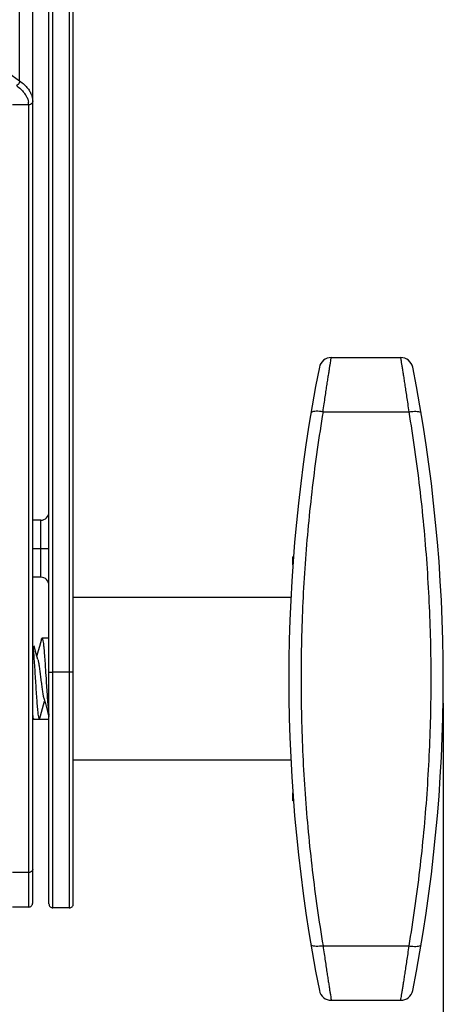
# Model space of a CAD drawing. Units: millimetres. Extents: x 14516 to 17053, y -334 to 1232.
# Drawn here: x 16148 to 16200, y 401 to 522 of the extents above; entities that cross this region are included whole.
import ezdxf

# ---------------------------------------------------------------- set-up
doc = ezdxf.new("R2010")
doc.units = ezdxf.units.MM
doc.header["$LTSCALE"] = 3
doc.layers.add('02___PRT_ALL_AXES', color=7, linetype='Continuous')
doc.layers.add('尺寸标注', color=10, linetype='Continuous')
doc.dimstyles.new('20060918-2', dxfattribs={"dimscale": 2, "dimtxt": 4.5, "dimasz": 6, "dimexe": 1.5, "dimexo": 1.5, "dimgap": 1, "dimtad": 1, "dimdec": 0, "dimzin": 9, "dimdsep": 46, "dimtxsty": 'Standard', "dimcen": 1, "dimadec": 1, "dimazin": 2, "dimtfac": 1, "dimtdec": 0, "dimtmove": 0, "dimatfit": 3, "dimfxl": 0, "dimarcsym": 0})

# ---------------------------------------------------------------- blocks, each defined once
blk = doc.blocks.new('*D30')
at = {"layer": 'Defpoints', "color": 0}
for p in [(15843.68, 446.24), (16199.68, 440.73), (16199.68, 273.48)]:
    blk.add_point(p, dxfattribs=at)
at = {"layer": '尺寸标注', "color": 0, "lineweight": -2}
for p, q in [((15843.68, 443.24), (15843.68, 270.48)), ((16199.68, 437.73), (16199.68, 270.48)), ((15855.68, 273.48), (16187.68, 273.48))]:
    blk.add_line(p, q, dxfattribs=at)
at = {"layer": '尺寸标注', "color": 0}
for points in [[(15855.68, 275.48), (15855.68, 271.48), (15843.68, 273.48)], [(16187.68, 275.48), (16187.68, 271.48), (16199.68, 273.48)]]:
    blk.add_solid(points, dxfattribs=at)
at = {"layer": '尺寸标注', "color": 0, "insert": (16021.68, 279.98), "char_height": 9, "attachment_point": 5}
blk.add_mtext('356', dxfattribs=at)

msp = doc.modelspace()

# ---------------------------------------------------------------- linework, layer by layer
at = {"color": 7, "linetype": 'Continuous'}
for p, q in [((16151.18, 413.08), (16151.18, 654.91)), ((16151.68, 412.58), (16151.68, 654.91)), ((16153.68, 654.91), (16153.68, 412.58)), ((16154.18, 413.08), (16154.18, 654.91)), ((16095.18, 551.69), (16147.58, 514.22)), ((16147.58, 514.22), (16147.58, 551.33)), ((16149.18, 413.19), (16149.18, 549.04)), ((16148.68, 511.28), (16146.68, 511.28)), ((16148.68, 511.28), (16148.68, 412.69)), ((16185.91, 480.23), (16194.45, 480.23)), ((16184.89, 473.55), (16195.47, 473.55)), ((16150.18, 460.23), (16149.18, 460.23)), ((16150.18, 453.23), (16150.18, 460.23)), ((16151.18, 456.73), (16149.18, 456.73)), ((16181.27, 455.73), (16181.18, 455.73)), ((16181.18, 454.73), (16181.18, 455.73)), ((16150.18, 453.23), (16149.18, 453.23)), ((16150.25, 445.6), (16150.32, 445.73)), ((16149.26, 444.64), (16149.26, 444.65)), ((16149.35, 444.74), (16149.34, 444.79)), ((16150.75, 441.88), (16150.77, 441.53)), ((16150.77, 441.53), (16150.82, 440.77)), ((16150.82, 440.77), (16150.82, 440.71)), ((16153.68, 441.57), (16151.68, 441.57)), ((16150.04, 435.73), (16150.65, 438)), ((16149.25, 435.87), (16149.32, 435.73)), ((16151.18, 435.73), (16150.04, 435.73)), ((16181.18, 425.73), (16181.18, 426.73)), ((16181.27, 425.73), (16181.18, 425.73)), ((16148.68, 416.93), (16146.68, 416.93)), ((16148.68, 412.69), (16146.68, 412.69)), ((16153.68, 412.58), (16151.68, 412.58)), ((16184.89, 407.91), (16195.47, 407.91)), ((16185.91, 401.23), (16194.45, 401.23))]:
    msp.add_line(p, q, dxfattribs=at)
for points in [[(16150.25, 445.6), (16150.01, 444.72), (16149.74, 443.78), (16149.68, 443.58)], [(16149.82, 443.11), (16149.62, 443.79), (16149.35, 444.74)], [(16150.55, 438.36), (16150.74, 437.69), (16151.01, 436.74), (16151.18, 436.11)]]:
    msp.add_lwpolyline(points, dxfattribs=at)
for centre, radius, start, end in [((16146.61, 511.28), 2.07, 0.0284, 9.236), ((16185.91, 478.73), 1.5, 90, 168.7937), ((16194.45, 478.73), 1.5, 11.2063, 90), ((16377.71, 440.73), 197.03, 168.7937, 191.2063), ((16002.65, 440.73), 197.03, 348.7937, 11.2063), ((16150.18, 461.23), 1, 270, 0), ((16150.18, 452.23), 1, 0, 90), ((16154.93, 436.87), 3.8, 189.4847, 189.8719), ((16148.68, 413.19), 0.5, 270, 0.0043), ((16151.68, 413.08), 0.5, 179.9996, 270), ((16153.68, 413.08), 0.5, 270, 0.0004), ((16185.91, 402.73), 1.5, 191.2063, 270), ((16194.45, 402.73), 1.5, 270, 348.7937)]:
    msp.add_arc(centre, radius, start, end, dxfattribs=at)
for points, start_tangent, end_tangent in [([(16147.58, 514.22), (16147.53, 513.99), (16147.38, 513.77), (16147.18, 513.64)], (-0.006662, -0.999978), (-0.932865, -0.360226)), ([(16147.18, 513.64), (16147.71, 513.21), (16148.12, 512.77), (16148.39, 512.36), (16148.57, 511.97), (16148.66, 511.61)], (0.817293, -0.576222), (0.160166, -0.98709)), ([(16147.58, 514.22), (16148.15, 513.77), (16148.58, 513.3), (16148.87, 512.86), (16149.06, 512.44), (16149.15, 512.06), (16149.18, 511.71)], (0.818211, -0.574918), (0.000003, -1)), ([(16149.18, 511.71), (16149.12, 511.49), (16148.93, 511.34), (16148.68, 511.28)], (0, -1), (-0.999936, -0.011275)), ([(16184.89, 473.55), (16185.03, 474.52), (16185.16, 475.41), (16185.28, 476.21), (16185.39, 476.94), (16185.49, 477.61), (16185.59, 478.22), (16185.67, 478.75), (16185.74, 479.21), (16185.81, 479.61), (16185.86, 479.92), (16185.9, 480.15), (16185.91, 480.23)], (0.138815, 0.990318), (-0.996915, 0.078486)), ([(16195.47, 473.55), (16195.34, 474.52), (16195.21, 475.41), (16195.09, 476.21), (16194.98, 476.94), (16194.87, 477.61), (16194.78, 478.22), (16194.69, 478.75), (16194.62, 479.22), (16194.56, 479.61), (16194.51, 479.92), (16194.47, 480.15), (16194.45, 480.23)], (-0.138814, 0.990318), (0.99876, 0.049779)), ([(16184.89, 473.55), (16183.57, 464.25), (16182.68, 454.88), (16182.24, 445.45), (16182.24, 436.02), (16182.68, 426.59), (16183.57, 417.22), (16184.89, 407.91)], (-0.16397, -0.986465), (0.16397, -0.986465)), ([(16184.89, 473.55), (16184.45, 473.6), (16184.04, 473.62), (16183.72, 473.59), (16183.5, 473.52), (16183.41, 473.41)], (-0.987895, 0.155121), (-0.165878, -0.986146)), ([(16195.47, 473.55), (16195.92, 473.6), (16196.32, 473.62), (16196.65, 473.59), (16196.87, 473.52), (16196.95, 473.41)], (0.987895, 0.155121), (0.165883, -0.986145)), ([(16195.47, 407.91), (16196.8, 417.22), (16197.68, 426.59), (16198.13, 436.02), (16198.13, 445.45), (16197.68, 454.88), (16196.8, 464.25), (16195.47, 473.55)], (0.16397, 0.986465), (-0.16397, 0.986465)), ([(16150.32, 445.73), (16150.39, 445.61)], (1, 0), (0.191097, -0.981571)), ([(16150.39, 445.61), (16150.47, 445.24), (16150.54, 444.65), (16150.61, 443.86), (16150.68, 442.92), (16150.75, 441.88)], (0.191097, -0.981571), (0.065351, -0.997862)), ([(16150.04, 435.73), (16149.97, 435.86), (16149.9, 436.24), (16149.82, 436.86), (16149.75, 437.65), (16149.68, 438.59), (16149.61, 439.66), (16149.54, 440.77), (16149.47, 441.88), (16149.4, 442.92), (16149.33, 443.86), (16149.26, 444.64)], (-1, 0), (-0.096408, 0.995342)), ([(16149.82, 443.11), (16149.9, 442.73), (16149.99, 442.21), (16150.08, 441.58), (16150.16, 440.88), (16150.25, 440.18), (16150.34, 439.52), (16150.42, 438.94), (16150.51, 438.5), (16150.55, 438.36)], (0.160844, -0.98698), (0.28785, -0.957676)), ([(16150.82, 440.71), (16150.89, 439.66), (16150.96, 438.59), (16151.03, 437.65), (16151.11, 436.86), (16151.18, 436.24)], (0.063476, -0.997983), (0.164742, -0.986337)), ([(16151.18, 441.55), (16151.25, 441.56), (16151.43, 441.56), (16151.68, 441.57)], (0, 1), (1, 0)), ([(16154.18, 441.55), (16154.12, 441.56), (16153.93, 441.56), (16153.68, 441.57)], (0, 1), (-1, 0)), ([(16149.18, 436.22), (16149.25, 435.87)], (0.170407, -0.985374), (0.187082, -0.982344)), ([(16149.18, 417.35), (16149.12, 417.14), (16148.93, 416.98), (16148.68, 416.93)], (0, -1), (-1, 0)), ([(16184.89, 407.91), (16184.45, 407.86), (16184.04, 407.85), (16183.72, 407.88), (16183.5, 407.95), (16183.41, 408.05)], (-0.987895, -0.155121), (-0.165884, 0.986145)), ([(16184.89, 407.91), (16185.03, 406.94), (16185.16, 406.06), (16185.28, 405.25), (16185.39, 404.52), (16185.49, 403.85), (16185.59, 403.25), (16185.67, 402.71), (16185.74, 402.25), (16185.81, 401.86), (16185.86, 401.54), (16185.9, 401.32), (16185.91, 401.23)], (0.138815, -0.990318), (-0.996852, -0.07928)), ([(16194.45, 401.23), (16194.47, 401.31), (16194.5, 401.54), (16194.56, 401.86), (16194.62, 402.25), (16194.69, 402.71), (16194.78, 403.25), (16194.87, 403.85), (16194.98, 404.52), (16195.09, 405.25), (16195.21, 406.06), (16195.34, 406.94), (16195.47, 407.91)], (0.998767, -0.049651), (0.138815, 0.990318)), ([(16195.47, 407.91), (16195.92, 407.86), (16196.32, 407.85), (16196.65, 407.88), (16196.87, 407.95), (16196.95, 408.05)], (0.987895, -0.155121), (0.165878, 0.986146))]:
    msp.add_spline(points, degree=3, dxfattribs=dict(at, start_tangent=start_tangent, end_tangent=end_tangent))
at = {"layer": '02___PRT_ALL_AXES', "color": 7, "linetype": 'Continuous'}
for p, q in [((16180.99, 450.73), (16154.18, 450.73)), ((16151.18, 445.73), (16150.32, 445.73)), ((16151.18, 435.73), (16149.32, 435.73)), ((16180.99, 430.73), (16154.18, 430.73))]:
    msp.add_line(p, q, dxfattribs=at)

# ---------------------------------------------------------------- dimensions: what is measured, and where the dimension line sits
at = {"layer": '尺寸标注'}
dim = msp.add_linear_dim(base=(16199.68, 273.48), p1=(15843.68, 446.24), p2=(16199.68, 440.73), dimstyle='20060918-2', dxfattribs=at)
dim.commit()
dim.dimension.update_dxf_attribs({"geometry": '*D30', "text_midpoint": (16021.68, 279.98)})

doc.saveas('drawing.dxf')
